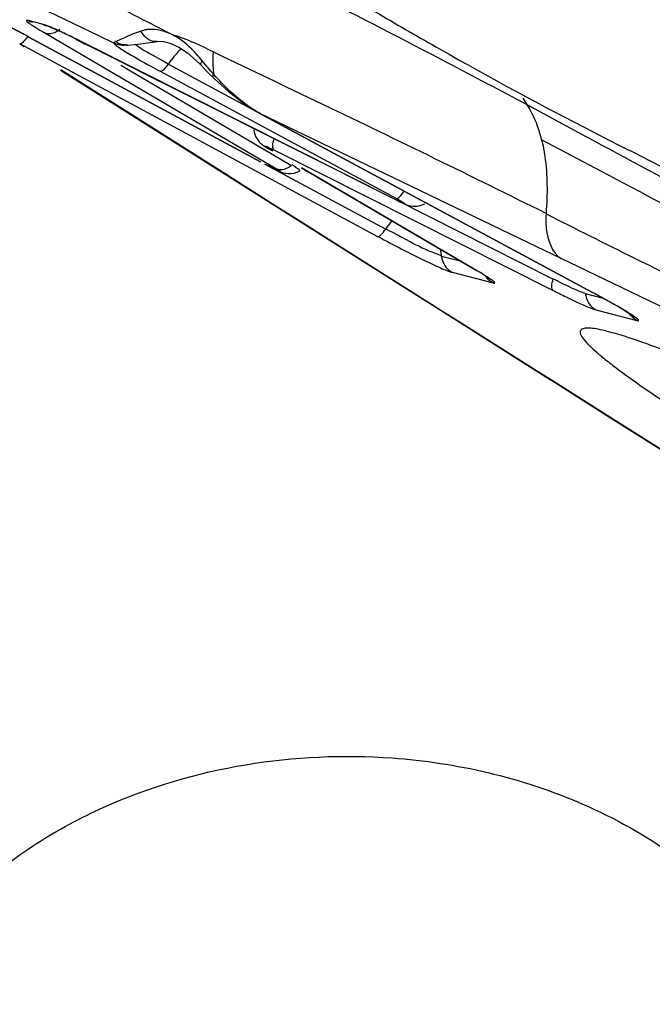
# Model space of a CAD drawing. Units: millimetres. Extents: x 0 to 594, y 0 to 420.
# Drawn here: x 106 to 107, y 158 to 160 of the extents above; entities that cross this region are included whole.
import ezdxf

# ---------------------------------------------------------------- set-up
doc = ezdxf.new("R2010")
doc.units = ezdxf.units.MM
doc.header["$LTSCALE"] = 32.67
doc.layers.add('607072814-000_CL', color=7, linetype='CONTINUOUS')
doc.layers.add('607086539-000_CL', color=7, linetype='CONTINUOUS')

msp = doc.modelspace()

# ---------------------------------------------------------------- linework, layer by layer
at = {"layer": '607072814-000_CL', "color": 9, "linetype": 'CONTINUOUS'}
for p, q in [((105.8725, 160.2708), (105.8384, 160.2797)), ((106.1841, 160.2462), (106.1246, 160.2769)), ((105.8779, 160.2691), (105.8725, 160.2708)), ((105.8785, 160.2494), (106.4405, 159.9199)), ((105.8402, 160.2394), (105.8396, 160.2396)), ((106.4, 159.938), (105.8402, 160.2394)), ((105.9524, 160.2355), (105.9755, 160.2219)), ((106.7293, 159.8451), (105.9758, 160.224)), ((105.9758, 160.224), (105.9765, 160.2235)), ((106.0065, 160.244), (106.0463, 160.2247)), ((105.818, 160.2232), (105.829, 160.2163)), ((105.8186, 160.2229), (106.6837, 159.7572)), ((106.0766, 160.2197), (106.0759, 160.2197)), ((106.3083, 160.1928), (106.2858, 160.2036)), ((106.1612, 160.1835), (106.146, 160.1917)), ((106.3745, 160.1611), (106.3083, 160.1928)), ((106.0621, 160.1712), (106.475, 159.9291)), ((106.1577, 160.1566), (106.731, 159.8479)), ((107.2038, 159.6215), (106.1772, 160.1741)), ((106.4358, 160.1318), (106.3745, 160.1611)), ((106.4635, 160.1185), (106.4358, 160.1318)), ((106.5528, 160.0757), (106.4635, 160.1185)), ((107.0349, 160.0913), (107.0453, 160.0751)), ((107.0472, 159.7423), (106.3987, 160.0549)), ((106.3994, 160.0545), (106.3989, 160.0548)), ((107.2256, 159.9142), (107.0803, 159.991)), ((106.4198, 159.9697), (106.4177, 159.9708)), ((106.4292, 159.9642), (106.4197, 159.9697)), ((106.4323, 159.9664), (107.108, 159.6266)), ((106.2944, 159.9221), (106.3161, 159.9084)), ((106.4105, 159.9323), (106.7033, 159.7747)), ((106.9228, 159.6749), (106.4993, 159.9231)), ((106.3161, 159.9084), (106.3599, 159.8807)), ((106.3599, 159.8807), (106.3722, 159.8729)), ((106.3722, 159.8729), (106.4402, 159.8299)), ((106.7298, 159.8445), (107.1085, 159.6541)), ((106.4402, 159.8299), (106.5062, 159.7882)), ((106.5062, 159.7882), (106.6406, 159.7032)), ((107.1278, 159.7034), (107.0472, 159.7423)), ((106.6406, 159.7032), (106.8536, 159.5686)), ((106.8383, 159.7096), (106.8834, 159.6978)), ((107.9152, 159.3241), (107.1278, 159.7034)), ((106.9206, 159.676), (106.9228, 159.6749)), ((106.8637, 159.6704), (106.963, 159.6445)), ((107.1861, 159.6189), (107.2289, 159.6077)), ((107.2033, 159.6217), (107.2038, 159.6215)), ((107.2062, 159.5813), (107.2115, 159.5796)), ((106.8536, 159.5686), (106.8873, 159.5473)), ((107.2115, 159.5796), (107.3108, 159.5537)), ((106.8873, 159.5473), (107.0806, 159.4251)), ((107.0806, 159.4251), (107.1035, 159.4106)), ((107.1021, 159.4105), (107.1148, 159.4035)), ((107.1035, 159.4106), (107.1148, 159.4035)), ((107.1148, 159.4035), (107.1676, 159.3701)), ((107.1676, 159.3701), (107.2736, 159.3029)), ((107.2736, 159.3029), (107.4337, 159.2016))]:
    msp.add_line(p, q, dxfattribs=at)
at = {"layer": '607072814-000_CL', "color": 7, "linetype": 'CONTINUOUS'}
for p, q in [((105.8839, 160.2664), (105.883, 160.2667)), ((105.8948, 160.2622), (105.8839, 160.2664)), ((105.8396, 160.2396), (106.4, 159.938)), ((106.1669, 160.2284), (106.1837, 160.2241)), ((106.1837, 160.2241), (106.2031, 160.2152)), ((105.9765, 160.2235), (106.73, 159.8447)), ((106.2448, 160.183), (106.2557, 160.1721)), ((105.9168, 160.1596), (106.5599, 159.7526)), ((106.2951, 159.9217), (105.9174, 160.1605)), ((106.2772, 160.1501), (106.2844, 160.1429)), ((106.3222, 160.1083), (106.3551, 160.0825)), ((106.3551, 160.0825), (106.3875, 160.0612)), ((106.3875, 160.0612), (106.3989, 160.0548)), ((107.1897, 159.9976), (107.0451, 160.0752)), ((106.3989, 160.0548), (107.2033, 159.6217)), ((106.4176, 159.9708), (106.4291, 159.9641)), ((106.4993, 159.923), (106.9206, 159.676)), ((106.5599, 159.7526), (106.8524, 159.5679)), ((106.8524, 159.5679), (107.1021, 159.4105)), ((107.1018, 159.4107), (107.1759, 159.3638)), ((107.1759, 159.3638), (107.2474, 159.3185)), ((107.2474, 159.3185), (107.4991, 159.1592))]:
    msp.add_line(p, q, dxfattribs=at)
for points in [[(106.0759, 160.2197), (106.0802, 160.2199), (106.095, 160.2211), (106.1106, 160.2232), (106.127, 160.2258), (106.1445, 160.2283), (106.1496, 160.229)], [(106.1502, 160.2291), (106.1535, 160.2293), (106.1669, 160.2284)], [(106.2031, 160.2152), (106.2238, 160.2013), (106.2448, 160.183)], [(106.2557, 160.172), (106.2629, 160.1646), (106.27, 160.1573), (106.2772, 160.1501)], [(106.2844, 160.1429), (106.2893, 160.1382), (106.3222, 160.1083)]]:
    msp.add_lwpolyline(points, dxfattribs=at)
at = {"layer": '607072814-000_CL', "color": 9, "linetype": 'CONTINUOUS'}
for centre, radius, start, end in [((122.0008, 193.3487), 36.766, 243.65669, 244.21276), ((94.9675, 137.5189), 25.5863, 62.32435, 63.12259), ((100.4975, 149.341), 12.2987, 62.77166, 63.07852), ((105.861, 160.3218), 0.0478, 241.7549, 255.3529), ((104.3425, 157.4563), 3.1605, 61.7132, 62.7897), ((106.4126, 161.1612), 1.0567, 238.8947, 239.6403), ((105.8951, 160.3129), 0.0478, 241.7549, 255.3529), ((106.1366, 160.1802), 0.078, 92.6367, 101.0265), ((105.9779, 160.4107), 0.1958, 291.4364, 292.6104), ((106.1182, 160.1076), 0.1536, 58.807, 64.5315), ((106.507, 159.9381), 0.4056, 142.4529, 144.4098), ((95.2419, 138.0482), 24.9901, 61.81484, 62.31786), ((107.4617, 162.5791), 2.7512, 241.1784, 241.7069), ((88.1424, 121.6997), 42.5636, 63.56482, 64.37129), ((106.3542, 160.0521), 0.143, 237.6654, 245.2839), ((65.0621, 80.2463), 90.1372, 61.896096, 62.110367), ((137.3104, 220.0857), 67.4253, 243.372383, 243.574492), ((108.1409, 162.4643), 3.0744, 241.709, 242.2766), ((108.2259, 162.6253), 3.2565, 242.2692, 242.7783), ((106.6874, 159.6966), 0.1514, 4.944, 11.1391), ((106.8889, 159.714), 0.0508, 184.9495, 195.453), ((106.3864, 158.7589), 1.0615, 58.9043, 59.6489), ((106.5723, 158.5341), 1.2417, 63.7858, 64.4177), ((105.9212, 157.2385), 2.7063, 61.0903, 61.7085)]:
    msp.add_arc(centre, radius, start, end, dxfattribs=at)
at = {"layer": '607072814-000_CL', "color": 7, "linetype": 'CONTINUOUS'}
for centre, radius, start, end in [((111.7886, 168.9309), 10.0297, 238.94454, 239.91145), ((104.3549, 157.4806), 3.1332, 62.0935, 62.8279), ((104.4083, 157.5808), 3.0196, 61.7055, 62.0997), ((111.7996, 168.95), 10.0517, 239.91135, 240.3933), ((105.146, 158.5882), 1.8341, 63.7086, 64.7926), ((104.8217, 157.9275), 2.57, 63.3004, 63.7514), ((106.024, 159.7298), 0.5406, 70.8955, 72.7778), ((111.8366, 169.0162), 10.1275, 240.39633, 242.78385), ((111.8866, 169.1123), 10.2359, 242.78117, 243.25232), ((82.6289, 114.2821), 51.8954, 61.37726, 61.75292), ((98.4955, 142.542), 19.5182, 62.75908, 63.25244), ((145.2331, 236.0663), 85.262, 243.585899, 244.004618), ((105.8662, 157.1381), 2.8206, 61.4206, 61.7039)]:
    msp.add_arc(centre, radius, start, end, dxfattribs=at)
for points, knots in [([(108.2578, 160.0962), (108.1455, 160.1539), (107.8668, 160.3005), (107.4292, 160.5493), (107.1006, 160.7343), (106.9358, 160.8259)], [0, 0, 0, 0, 0.250793, 0.625451, 1, 1, 1, 1]), ([(105.9271, 160.2476), (105.9239, 160.2491), (105.9132, 160.2541), (105.9024, 160.259), (105.8948, 160.2622)], [0, 0, 0, 0, 0.295535, 1, 1, 1, 1]), ([(106.3911, 159.9944), (106.3942, 159.9891), (106.3996, 159.9829), (106.406, 159.9782), (106.4075, 159.9772)], [0, 0, 0, 0, 0.77606, 1, 1, 1, 1]), ([(106.445, 159.9151), (106.4521, 159.912), (106.4688, 159.9067), (106.4866, 159.9108), (106.4948, 159.9154)], [0, 0, 0, 0, 0.454546, 1, 1, 1, 1]), ([(106.73, 159.8447), (106.7395, 159.8399), (106.7602, 159.828), (106.7865, 159.83), (106.7978, 159.8362)], [0, 0, 0, 0, 0.455746, 1, 1, 1, 1]), ([(106.9544, 159.6549), (106.9568, 159.6528), (106.9328, 159.6704), (106.9293, 159.6709), (106.9206, 159.676)], [0, 0, 0, 0, 0.240399, 1, 1, 1, 1]), ([(107.3028, 159.5636), (107.3113, 159.5577), (107.2684, 159.5864), (107.25, 159.5956), (107.2267, 159.6089), (107.2155, 159.615)], [0, 0, 0, 0, 0.306662, 0.622525, 1, 1, 1, 1]), ([(107.1809, 159.5339), (107.1787, 159.5332), (107.1743, 159.531), (107.1735, 159.5261), (107.1738, 159.524)], [0, 0, 0, 0, 0.52541, 1, 1, 1, 1]), ([(107.2433, 159.5264), (107.2377, 159.5278), (107.2202, 159.532), (107.2022, 159.5356), (107.19, 159.5352)], [0, 0, 0, 0, 0.31923, 1, 1, 1, 1]), ([(107.1738, 159.524), (107.1745, 159.5193), (107.1816, 159.5081), (107.1901, 159.4989), (107.1957, 159.4934)], [0, 0, 0, 0, 0.377063, 1, 1, 1, 1]), ([(107.3333, 159.4978), (107.3247, 159.5009), (107.295, 159.5112), (107.2649, 159.5207), (107.2433, 159.5264)], [0, 0, 0, 0, 0.289813, 1, 1, 1, 1]), ([(107.1957, 159.4934), (107.1973, 159.4917), (107.2049, 159.4844), (107.2128, 159.4774), (107.219, 159.4721)], [0, 0, 0, 0, 0.223186, 1, 1, 1, 1]), ([(107.4611, 159.449), (107.4493, 159.4537), (107.407, 159.4706), (107.3644, 159.4868), (107.3333, 159.4978)], [0, 0, 0, 0, 0.277313, 1, 1, 1, 1]), ([(107.219, 159.4721), (107.2217, 159.4699), (107.2337, 159.46), (107.2459, 159.4504), (107.2554, 159.4432)], [0, 0, 0, 0, 0.226944, 1, 1, 1, 1]), ([(107.2554, 159.4432), (107.2691, 159.4327), (107.3389, 159.3817), (107.4114, 159.3344), (107.4698, 159.2971)], [0, 0, 0, 0, 0.198708, 1, 1, 1, 1])]:
    msp.add_open_spline(points, degree=3, knots=knots, dxfattribs=at)
at = {"layer": '607072814-000_CL', "color": 9, "linetype": 'CONTINUOUS'}
for points, knots in [([(105.8384, 160.2797), (105.837, 160.2801), (105.8315, 160.2807), (105.8409, 160.2725), (105.8495, 160.2672), (105.8605, 160.2601), (105.8667, 160.2564)], [0, 0, 0, 0, 0.100786, 0.216946, 0.520449, 1, 1, 1, 1]), ([(105.9295, 160.2466), (105.924, 160.2492), (105.907, 160.2571), (105.8899, 160.2649), (105.8779, 160.2691)], [0, 0, 0, 0, 0.321626, 1, 1, 1, 1]), ([(105.9147, 160.2575), (105.9119, 160.2552), (105.9015, 160.2481), (105.8867, 160.2456), (105.8785, 160.2494)], [0, 0, 0, 0, 0.290299, 1, 1, 1, 1]), ([(106.1112, 160.2538), (106.1049, 160.2519), (106.0852, 160.2448), (106.0664, 160.2354), (106.0532, 160.2299)], [0, 0, 0, 0, 0.314966, 1, 1, 1, 1]), ([(105.8374, 160.2409), (105.8341, 160.2361), (105.8289, 160.2302), (105.8209, 160.2225), (105.8179, 160.2233)], [0, 0, 0, 0, 0.652713, 1, 1, 1, 1]), ([(105.9758, 160.224), (105.9717, 160.226), (105.9563, 160.2337), (105.9409, 160.2412), (105.9295, 160.2466)], [0, 0, 0, 0, 0.265054, 1, 1, 1, 1]), ([(106.0463, 160.2247), (106.0453, 160.2239), (106.0523, 160.2182), (106.0548, 160.2164), (106.0582, 160.2141)], [0, 0, 0, 0, 0.24603, 1, 1, 1, 1]), ([(106.0495, 160.2284), (106.0484, 160.228), (106.0465, 160.2275), (106.046, 160.2252), (106.0463, 160.2247)], [0, 0, 0, 0, 0.644835, 1, 1, 1, 1]), ([(106.2595, 160.1817), (106.2548, 160.1874), (106.2367, 160.2089), (106.2156, 160.2283), (106.1978, 160.239)], [0, 0, 0, 0, 0.261427, 1, 1, 1, 1]), ([(106.0582, 160.2141), (106.0626, 160.2111), (106.0878, 160.1952), (106.1139, 160.1806), (106.1354, 160.1687)], [0, 0, 0, 0, 0.177705, 1, 1, 1, 1]), ([(106.1105, 160.2119), (106.109, 160.2128), (106.1045, 160.2158), (106.1001, 160.219), (106.0973, 160.2215)], [0, 0, 0, 0, 0.314995, 1, 1, 1, 1]), ([(106.146, 160.1917), (106.1425, 160.1936), (106.1305, 160.1999), (106.1186, 160.2067), (106.1105, 160.2119)], [0, 0, 0, 0, 0.28924, 1, 1, 1, 1]), ([(106.2085, 160.2116), (106.2066, 160.2098), (106.1985, 160.2015), (106.191, 160.1924), (106.1855, 160.1852)], [0, 0, 0, 0, 0.220328, 1, 1, 1, 1]), ([(106.2858, 160.2038), (106.2854, 160.199), (106.2841, 160.1806), (106.2851, 160.162), (106.2878, 160.1486)], [0, 0, 0, 0, 0.262622, 1, 1, 1, 1]), ([(106.2557, 160.1721), (106.2554, 160.1724), (106.2553, 160.1763), (106.2578, 160.1792), (106.2595, 160.1817)], [0, 0, 0, 0, 0.131389, 1, 1, 1, 1]), ([(106.1772, 160.1741), (106.1738, 160.1693), (106.1687, 160.1631), (106.1605, 160.1558), (106.1577, 160.1566)], [0, 0, 0, 0, 0.667664, 1, 1, 1, 1]), ([(106.285, 160.1436), (106.2846, 160.1438), (106.2861, 160.1465), (106.2869, 160.1475), (106.2878, 160.1486)], [0, 0, 0, 0, 0.248948, 1, 1, 1, 1]), ([(106.3994, 160.0545), (106.389, 160.0603), (106.3478, 160.0867), (106.3122, 160.1209), (106.2878, 160.1486)], [0, 0, 0, 0, 0.243546, 1, 1, 1, 1]), ([(107.0451, 160.0751), (107.049, 160.0691), (107.0642, 160.0427), (107.0746, 160.0136), (107.0803, 159.991)], [0, 0, 0, 0, 0.235043, 1, 1, 1, 1]), ([(106.4327, 159.9939), (106.4309, 159.9881), (106.4287, 159.9796), (106.4296, 159.9685), (106.4323, 159.9664)], [0, 0, 0, 0, 0.644396, 1, 1, 1, 1]), ([(107.0803, 159.991), (107.0837, 159.9777), (107.0947, 159.919), (107.0946, 159.8586), (107.0911, 159.8128)], [0, 0, 0, 0, 0.229905, 1, 1, 1, 1]), ([(106.4197, 159.9697), (106.4182, 159.9706), (106.4153, 159.9724), (106.4131, 159.9738), (106.4103, 159.9758), (106.4151, 159.9756), (106.4205, 159.9714), (106.428, 159.9686), (106.4323, 159.9664)], [0, 0, 0, 0, 0.159804, 0.267285, 0.313382, 0.339682, 0.576504, 1, 1, 1, 1]), ([(106.4405, 159.9199), (106.4429, 159.9184), (106.4509, 159.9139), (106.4378, 159.9177), (106.4287, 159.9233), (106.4171, 159.9289), (106.4111, 159.9321)], [0, 0, 0, 0, 0.172247, 0.263039, 0.579373, 1, 1, 1, 1]), ([(106.4387, 159.9209), (106.4413, 159.9198), (106.454, 159.9167), (106.4672, 159.9229), (106.475, 159.9291)], [0, 0, 0, 0, 0.222482, 1, 1, 1, 1]), ([(106.4771, 159.9309), (106.479, 159.9296), (106.4846, 159.9254), (106.4904, 159.9213), (106.4936, 159.9178)], [0, 0, 0, 0, 0.333389, 1, 1, 1, 1]), ([(106.4936, 159.9178), (106.494, 159.9174), (106.4947, 159.9168), (106.495, 159.9156), (106.4948, 159.9154)], [0, 0, 0, 0, 0.699532, 1, 1, 1, 1]), ([(106.7285, 159.8492), (106.7314, 159.8485), (106.7396, 159.8557), (106.7446, 159.8619), (106.7481, 159.8668)], [0, 0, 0, 0, 0.332296, 1, 1, 1, 1]), ([(106.731, 159.8479), (106.7377, 159.8443), (106.7641, 159.8287), (106.7362, 159.8416), (106.7293, 159.8451)], [0, 0, 0, 0, 0.497549, 1, 1, 1, 1]), ([(107.091, 159.8117), (107.0901, 159.7999), (107.0903, 159.7618), (107.1049, 159.7179), (107.1278, 159.7034)], [0, 0, 0, 0, 0.303014, 1, 1, 1, 1]), ([(106.6837, 159.7572), (106.6866, 159.7564), (106.6948, 159.7636), (106.6998, 159.7699), (106.7033, 159.7747)], [0, 0, 0, 0, 0.332336, 1, 1, 1, 1]), ([(106.779, 159.7353), (106.7746, 159.7375), (106.7559, 159.7471), (106.7377, 159.7575), (106.7235, 159.7649)], [0, 0, 0, 0, 0.237301, 1, 1, 1, 1]), ([(106.7363, 159.7295), (106.7426, 159.7263), (106.7659, 159.7144), (106.7895, 159.7027), (106.8068, 159.6945)], [0, 0, 0, 0, 0.268737, 1, 1, 1, 1]), ([(106.8219, 159.7164), (106.8189, 159.7175), (106.8043, 159.723), (106.7902, 159.7297), (106.779, 159.7353)], [0, 0, 0, 0, 0.201538, 1, 1, 1, 1]), ([(106.8383, 159.7096), (106.8374, 159.7102), (106.8321, 159.7129), (106.8264, 159.7148), (106.8219, 159.7164)], [0, 0, 0, 0, 0.185511, 1, 1, 1, 1]), ([(106.8068, 159.6945), (106.8133, 159.6915), (106.832, 159.683), (106.8507, 159.6738), (106.8637, 159.6704)], [0, 0, 0, 0, 0.34777, 1, 1, 1, 1]), ([(106.963, 159.6445), (106.9644, 159.6441), (106.97, 159.6435), (106.9604, 159.6517), (106.9518, 159.6571), (106.9408, 159.6641), (106.9346, 159.6679)], [0, 0, 0, 0, 0.100472, 0.216825, 0.52046, 1, 1, 1, 1]), ([(107.1053, 159.6324), (107.1051, 159.6338), (107.105, 159.6411), (107.1067, 159.6484), (107.1085, 159.6541)], [0, 0, 0, 0, 0.193595, 1, 1, 1, 1]), ([(107.1533, 159.6323), (107.1508, 159.6334), (107.1399, 159.6386), (107.1291, 159.644), (107.1208, 159.6481)], [0, 0, 0, 0, 0.227023, 1, 1, 1, 1]), ([(107.1861, 159.6189), (107.1844, 159.6195), (107.1732, 159.6233), (107.1624, 159.6281), (107.1533, 159.6323)], [0, 0, 0, 0, 0.153274, 1, 1, 1, 1]), ([(107.108, 159.6266), (107.1186, 159.6213), (107.1509, 159.6055), (107.1833, 159.5893), (107.2062, 159.5813)], [0, 0, 0, 0, 0.327163, 1, 1, 1, 1]), ([(107.3108, 159.5537), (107.3121, 159.5534), (107.3155, 159.552), (107.3142, 159.5571), (107.3084, 159.5597), (107.3, 159.5666), (107.2869, 159.5743), (107.2633, 159.5887), (107.2436, 159.5997), (107.2295, 159.6075)], [0, 0, 0, 0, 0.038713, 0.056268, 0.114479, 0.217281, 0.3618, 0.544088, 1, 1, 1, 1])]:
    msp.add_open_spline(points, degree=3, knots=knots, dxfattribs=at)
for points in [[(106.1217, 160.2568), (106.1181, 160.2561), (106.1146, 160.2551), (106.1112, 160.2538)], [(106.1246, 160.2368), (106.119, 160.2413), (106.1144, 160.2473), (106.1112, 160.2538)], [(106.1576, 160.2557), (106.1496, 160.2576), (106.1413, 160.2585), (106.133, 160.2581)], [(106.1843, 160.2463), (106.1758, 160.2503), (106.1668, 160.2536), (106.1576, 160.2557)], [(106.0783, 160.22), (106.0677, 160.2183), (106.0559, 160.2197), (106.0463, 160.2247)], [(106.0759, 160.2203), (106.0667, 160.2203), (106.057, 160.223), (106.0495, 160.2284)], [(106.1342, 160.2311), (106.1308, 160.2324), (106.1275, 160.2344), (106.1246, 160.2368)], [(106.1496, 160.229), (106.1445, 160.2284), (106.1391, 160.2292), (106.1342, 160.2311)], [(106.1772, 160.1741), (106.172, 160.1774), (106.1666, 160.1805), (106.1612, 160.1835)], [(106.2878, 160.1486), (106.2781, 160.1594), (106.2687, 160.1705), (106.2595, 160.1817)], [(106.7033, 159.7747), (106.7082, 159.7815), (106.7132, 159.7881), (106.7185, 159.7946)], [(106.7235, 159.7649), (106.7168, 159.7683), (106.7101, 159.7716), (106.7033, 159.7747)], [(106.8399, 159.7005), (106.8433, 159.6881), (106.8525, 159.6764), (106.8637, 159.6704)], [(106.963, 159.6445), (106.9559, 159.6483), (106.9496, 159.6542), (106.9452, 159.661)], [(107.108, 159.6266), (107.1064, 159.6279), (107.1056, 159.6302), (107.1053, 159.6324)], [(107.1861, 159.6189), (107.1874, 159.6033), (107.1978, 159.587), (107.2115, 159.5796)], [(107.3108, 159.5537), (107.3037, 159.5576), (107.2974, 159.5634), (107.293, 159.5702)]]:
    msp.add_open_spline(points, degree=3, dxfattribs=at)
at = {"layer": '607072814-000_CL', "color": 7, "linetype": 'CONTINUOUS'}
for points in [[(106.2858, 160.2037), (106.2585, 160.218), (106.2301, 160.2305), (106.201, 160.2406)], [(106.3844, 160.0147), (106.3851, 160.0076), (106.3875, 160.0006), (106.3911, 159.9944)], [(106.4075, 159.9772), (106.4107, 159.9749), (106.4142, 159.9728), (106.4176, 159.9708)], [(107.19, 159.5352), (107.1869, 159.5351), (107.1838, 159.5348), (107.1809, 159.5339)]]:
    msp.add_open_spline(points, degree=3, dxfattribs=at)
at = {"layer": '607086539-000_CL', "color": 9, "linetype": 'CONTINUOUS'}
msp.add_open_spline([(107.4278, 154.9017), (106.8482, 155.1383), (105.6608, 155.6316), (103.2014, 156.6844), (100.0255, 158.0997), (96.2049, 159.8823), (93.6644, 161.1213), (92.4133, 161.7467)], degree=3, knots=[0, 0, 0, 0, 0.113788, 0.233713, 0.486262, 0.745766, 1, 1, 1, 1], dxfattribs=at)
at = {"layer": '607086539-000_CL', "color": 7, "linetype": 'CONTINUOUS'}
for points, knots in [([(105.47, 157.8439), (105.4974, 157.9073), (105.5659, 158.0258), (105.7006, 158.1743), (105.8541, 158.2913), (106.0705, 158.4076), (106.3611, 158.493), (106.6009, 158.5039), (106.7188, 158.4953)], [0, 0, 0, 0, 0.138463, 0.271714, 0.399706, 0.52348, 0.762921, 1, 1, 1, 1]), ([(106.7188, 158.4953), (106.7967, 158.4897), (106.9542, 158.4659), (107.1859, 158.3898), (107.4081, 158.2659), (107.5709, 158.1183), (107.6775, 157.974), (107.7429, 157.8533), (107.7901, 157.7239), (107.8271, 157.5448), (107.8237, 157.3152), (107.7707, 157.14), (107.7337, 157.0582)], [0, 0, 0, 0, 0.112502, 0.2286, 0.349812, 0.476615, 0.541839, 0.607696, 0.673778, 0.739764, 0.87051, 1, 1, 1, 1])]:
    msp.add_open_spline(points, degree=3, knots=knots, dxfattribs=at)

doc.saveas('drawing.dxf')
